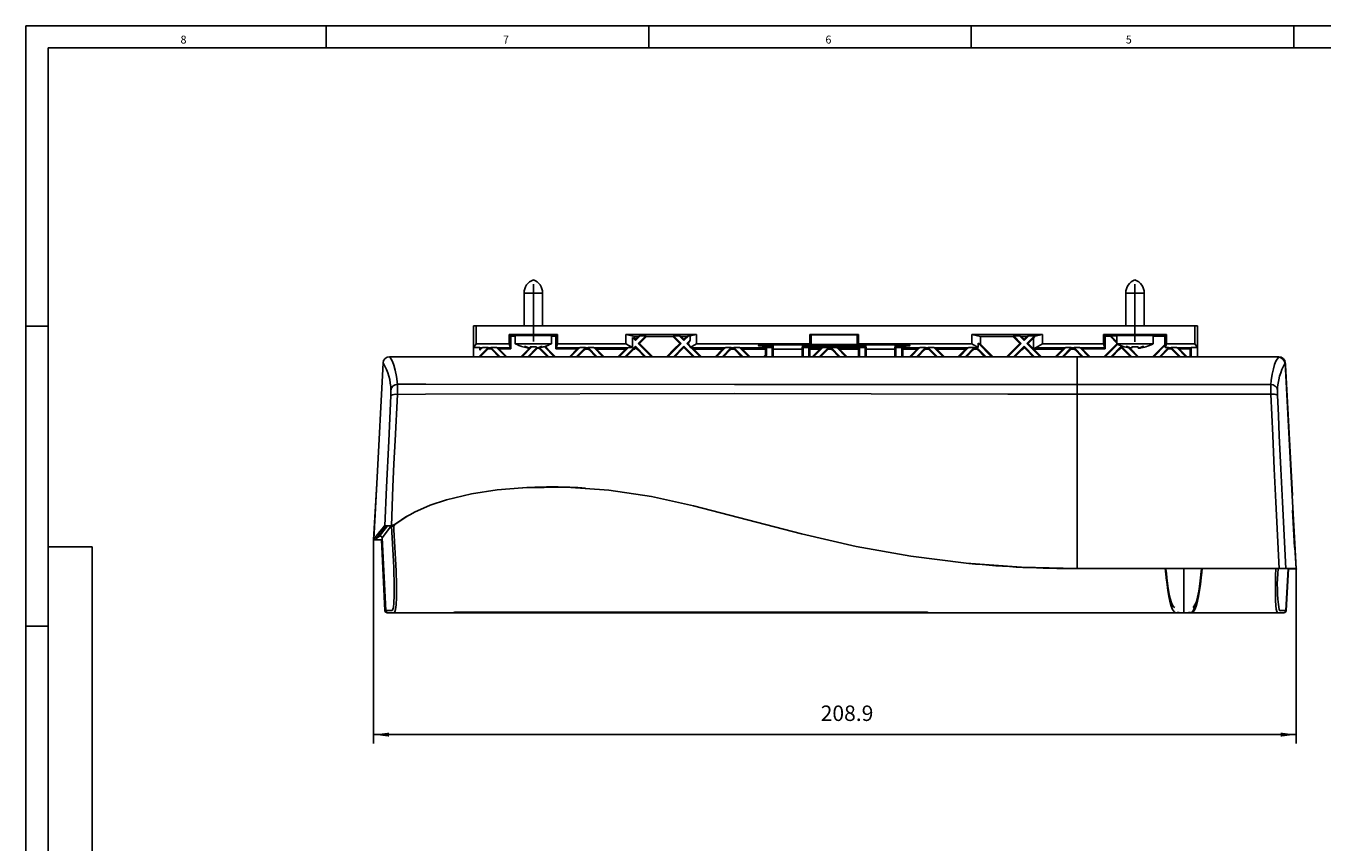
# Model space of a CAD drawing. Units: inches. Extents: x 4895 to 5479, y 8431 to 8841.
# Drawn here: x 4895 to 5188, y 8657 to 8841 of the extents above; entities that cross this region are included whole.
import ezdxf

# ---------------------------------------------------------------- set-up
doc = ezdxf.new("R2010")
doc.units = ezdxf.units.IN
doc.linetypes.add('CENTERX2', pattern=[22, 13, -3, 3, -3])
doc.layers.add('1', color=7, linetype='Continuous')
doc.layers.add('COTATION', color=7, linetype='Continuous')
doc.styles.add('CONVERTER_11', font='txt.shx', dxfattribs={"width": 0.99})
doc.styles.add('CONVERTER_13', font='txt.shx', dxfattribs={"width": 0.9})
doc.dimstyles.new('ME10_DIM_10', dxfattribs={"dimtxt": 3.5, "dimasz": 3.5, "dimexe": 2, "dimexo": 0, "dimgap": 2, "dimtad": 1, "dimdec": 1, "dimdsep": 46, "dimtxsty": 'CONVERTER_13', "dimsah": 1, "dimcen": 0.09, "dimclrd": 3, "dimclre": 3, "dimclrt": 4, "dimadec": 0, "dimazin": 0, "dimtfac": 1, "dimtdec": 4, "dimtix": 1, "dimtmove": 0, "dimatfit": 3, "dimfxl": 1, "dimtolj": 1, "dimtzin": 0, "dimarcsym": 0})

# ---------------------------------------------------------------- blocks, each defined once
blk = doc.blocks.new('rahmen', base_point=(4894.95, 8431.46))
at = {"color": 2, "linetype": 'Continuous'}
for p, q in [((4894.95, 8723.46), (4894.95, 8841.46)), ((4894.95, 8841.46), (5478.95, 8841.46)), ((4894.95, 8431.46), (4894.95, 8723.46))]:
    blk.add_line(p, q, dxfattribs=at)
at = {"color": 3, "linetype": 'Continuous'}
for p, q in [((4967.95, 8841.46), (4962.95, 8841.46)), ((4962.95, 8841.46), (4962.95, 8836.46)), ((5035.95, 8836.46), (5035.95, 8841.46)), ((5108.95, 8841.46), (5108.95, 8836.46)), ((5181.95, 8836.46), (5181.95, 8841.46)), ((5473.95, 8836.46), (4899.95, 8836.46)), ((4899.95, 8836.46), (4899.95, 8452.46)), ((4894.95, 8773.46), (4899.95, 8773.46)), ((4909.95, 8452.96), (4909.95, 8723.46)), ((4899.95, 8705.46), (4894.95, 8705.46))]:
    blk.add_line(p, q, dxfattribs=at)
at = {"layer": '1', "color": 3, "linetype": 'Continuous'}
blk.add_line((4909.95, 8723.46), (4899.95, 8723.46), dxfattribs=at)
at = {"color": 3, "style": 'CONVERTER_11', "width": 0.99}
for s, p in [('8', (4929.95, 8837.46)), ('7', (5002.95, 8837.46)), ('6', (5075.95, 8837.46)), ('5', (5143.95, 8837.46))]:
    blk.add_text(s, height=1.8, dxfattribs=at).set_placement(p)
blk = doc.blocks.new('*D2')
at = {"layer": '1', "color": 3, "linetype": 'Continuous'}
for p, q in [((4973.65, 8725.04), (4973.65, 8678.88)), ((5182.54, 8718.42), (5182.54, 8678.88)), ((4973.65, 8680.88), (5182.54, 8680.88))]:
    blk.add_line(p, q, dxfattribs=at)
at = {"layer": '1', "color": 3}
for points in [[(4977.15, 8681.34), (4977.15, 8680.42), (4973.65, 8680.88)], [(5179.04, 8680.42), (5179.04, 8681.34), (5182.54, 8680.88)]]:
    blk.add_solid(points, dxfattribs=at)
at = {"layer": '1', "color": 4, "insert": (5074.87, 8682.88), "char_height": 3.5, "attachment_point": 7, "rotation": 0.0001, "line_spacing_factor": 0.60024, "style": 'CONVERTER_13'}
blk.add_mtext('208.9', dxfattribs=at)

msp = doc.modelspace()

# ---------------------------------------------------------------- linework, layer by layer
at = {"color": 252, "linetype": 'Continuous', "true_color": 0x848684}
for p, q in [((5007.72, 8780.924), (5009.82, 8780.924)), ((5009.82, 8780.924), (5011.92, 8780.924)), ((5143.92, 8780.908), (5146.02, 8780.908)), ((5146.02, 8780.908), (5148.12, 8780.908)), ((5062.96, 8768.879), (5062.952, 8769.169)), ((5063.734, 8769.174), (5063.746, 8768.83)), ((5063.899, 8769.174), (5063.92, 8768.569)), ((5070.941, 8769.174), (5070.92, 8768.569)), ((5071.091, 8768.825), (5071.103, 8769.174)), ((5072.102, 8769.174), (5072.091, 8768.876)), ((5083.748, 8768.876), (5083.738, 8769.174)), ((5084.737, 8769.174), (5084.749, 8768.825)), ((5084.899, 8769.174), (5084.92, 8768.569)), ((5091.941, 8769.174), (5091.92, 8768.569)), ((5092.094, 8768.83), (5092.106, 8769.174)), ((5092.888, 8769.165), (5092.88, 8768.879)), ((4974.933, 8725.758), (4976.787, 8728.201)), ((4991.83, 8708.566), (4991.83, 8708.5)), ((5099.163, 8708.566), (5099.164, 8708.5)), ((5155.36, 8708.5), (5155.36, 8708.626))]:
    msp.add_line(p, q, dxfattribs=at)
at = {"color": 7, "linetype": 'Continuous'}
for p, q in [((5007.72, 8780.924), (5007.72, 8773.516)), ((5011.92, 8773.516), (5011.92, 8780.924)), ((5143.92, 8780.908), (5143.92, 8773.516)), ((5148.12, 8773.516), (5148.12, 8780.908)), ((4996.272, 8773.516), (4996.883, 8773.516)), ((4996.272, 8773.516), (4996.272, 8766.506)), ((4996.883, 8773.516), (5159.575, 8773.516)), ((4996.883, 8769.433), (4996.883, 8773.516)), ((5159.575, 8773.516), (5160.186, 8773.516)), ((5159.575, 8769.433), (5159.575, 8773.516)), ((5160.186, 8766.506), (5160.186, 8773.516)), ((5004.703, 8771.133), (5004.32, 8771.516)), ((5004.32, 8769.433), (5004.32, 8771.516)), ((5004.32, 8771.516), (5015.32, 8771.516)), ((5004.703, 8768.283), (5004.703, 8771.133)), ((5004.703, 8771.133), (5005.72, 8771.132)), ((5005.72, 8771.324), (5009.82, 8771.324)), ((5005.72, 8771.324), (5005.72, 8769.454)), ((5007.395, 8771.376), (5007.397, 8771.324)), ((5007.72, 8771.398), (5007.72, 8771.324)), ((5009.82, 8771.324), (5013.92, 8771.324)), ((5011.92, 8771.324), (5011.92, 8771.398)), ((5012.245, 8771.376), (5012.243, 8771.324)), ((5013.92, 8769.454), (5013.92, 8771.324)), ((5013.92, 8771.126), (5014.93, 8771.126)), ((5014.93, 8771.126), (5015.32, 8771.516)), ((5014.93, 8771.126), (5014.93, 8768.262)), ((5015.32, 8771.516), (5015.32, 8769.433)), ((5030.789, 8771.516), (5032.78, 8771.119)), ((5030.789, 8771.516), (5030.789, 8769.433)), ((5030.789, 8771.516), (5046.774, 8771.516)), ((5032.92, 8770.152), (5032.233, 8770.84)), ((5032.233, 8769.567), (5032.233, 8770.84)), ((5032.233, 8770.84), (5032.78, 8770.601)), ((5032.78, 8770.601), (5032.78, 8771.119)), ((5032.78, 8771.119), (5033.576, 8771.119)), ((5032.92, 8770.462), (5032.78, 8770.601)), ((5033.996, 8771.228), (5032.92, 8770.152)), ((5033.576, 8771.119), (5032.92, 8770.462)), ((5033.556, 8769.516), (5035.268, 8771.228)), ((5033.996, 8771.228), (5033.576, 8771.119)), ((5033.866, 8769.516), (5035.469, 8771.118)), ((5035.268, 8771.228), (5033.996, 8771.228)), ((5035.469, 8771.118), (5035.268, 8771.228)), ((5035.469, 8771.118), (5041.368, 8771.117)), ((5041.572, 8771.228), (5041.368, 8771.117)), ((5041.368, 8771.117), (5042.968, 8769.516)), ((5041.572, 8771.228), (5043.284, 8769.516)), ((5041.572, 8771.228), (5042.844, 8771.228)), ((5043.92, 8770.152), (5042.844, 8771.228)), ((5043.271, 8771.117), (5042.844, 8771.228)), ((5043.92, 8770.468), (5043.271, 8771.117)), ((5043.271, 8771.117), (5044.568, 8771.116)), ((5044.996, 8771.228), (5043.92, 8770.152)), ((5044.568, 8771.116), (5043.92, 8770.468)), ((5044.996, 8771.228), (5044.568, 8771.116)), ((5044.996, 8771.228), (5045.33, 8771.228)), ((5045.33, 8771.228), (5046.774, 8771.516)), ((5045.33, 8770.29), (5045.33, 8771.228)), ((5046.774, 8769.433), (5046.774, 8771.516)), ((5072.428, 8771.516), (5072.716, 8771.458)), ((5072.428, 8771.516), (5072.428, 8769.433)), ((5072.428, 8771.516), (5083.412, 8771.516)), ((5072.716, 8771.458), (5083.123, 8771.458)), ((5072.716, 8769.26), (5072.716, 8771.458)), ((5083.123, 8771.458), (5083.412, 8771.516)), ((5083.123, 8769.26), (5083.123, 8771.458)), ((5083.412, 8769.433), (5083.412, 8771.516)), ((5109.066, 8771.516), (5111.069, 8771.116)), ((5109.066, 8771.516), (5109.066, 8769.433)), ((5109.066, 8771.516), (5125.051, 8771.516)), ((5111.069, 8771.116), (5118.37, 8771.118)), ((5111.069, 8769.319), (5111.069, 8771.116)), ((5118.571, 8771.228), (5118.37, 8771.118)), ((5118.37, 8771.118), (5119.972, 8769.516)), ((5118.571, 8771.228), (5120.283, 8769.516)), ((5119.844, 8771.228), (5118.571, 8771.228)), ((5120.92, 8770.152), (5119.844, 8771.228)), ((5120.265, 8771.118), (5119.844, 8771.228)), ((5120.92, 8770.463), (5120.265, 8771.118)), ((5120.265, 8771.118), (5121.575, 8771.118)), ((5121.995, 8771.228), (5120.92, 8770.152)), ((5121.575, 8771.118), (5120.92, 8770.463)), ((5121.556, 8769.516), (5123.268, 8771.228)), ((5121.995, 8771.228), (5121.575, 8771.118)), ((5121.866, 8769.516), (5123.059, 8770.71)), ((5123.268, 8771.228), (5121.995, 8771.228)), ((5123.359, 8771.179), (5123.059, 8770.71)), ((5123.059, 8768.322), (5123.059, 8770.71)), ((5123.359, 8771.179), (5123.268, 8771.228)), ((5123.359, 8771.179), (5125.051, 8771.516)), ((5125.051, 8769.433), (5125.051, 8771.516)), ((5139.261, 8771.125), (5138.87, 8771.516)), ((5138.87, 8771.516), (5138.87, 8769.433)), ((5138.87, 8771.516), (5153.17, 8771.516)), ((5139.261, 8771.125), (5140.384, 8771.126)), ((5139.261, 8771.125), (5139.261, 8768.259)), ((5140.571, 8771.228), (5140.384, 8771.126)), ((5140.384, 8771.126), (5141.92, 8769.592)), ((5140.571, 8771.228), (5141.92, 8769.88)), ((5140.571, 8771.228), (5141.844, 8771.228)), ((5141.92, 8771.152), (5141.844, 8771.228)), ((5141.92, 8771.208), (5141.844, 8771.228)), ((5141.92, 8771.308), (5146.02, 8771.308)), ((5141.92, 8771.308), (5141.92, 8769.438)), ((5142.188, 8771.362), (5142.106, 8771.346)), ((5142.106, 8771.346), (5142.188, 8771.339)), ((5142.35, 8771.369), (5142.188, 8771.362)), ((5142.188, 8771.339), (5142.35, 8771.331)), ((5142.585, 8771.376), (5142.35, 8771.369)), ((5142.35, 8771.331), (5142.585, 8771.325)), ((5142.886, 8771.382), (5142.585, 8771.376)), ((5142.585, 8771.325), (5142.886, 8771.319)), ((5143.243, 8771.386), (5142.886, 8771.382)), ((5142.886, 8771.319), (5143.243, 8771.314)), ((5143.644, 8771.39), (5143.243, 8771.386)), ((5144.074, 8771.392), (5143.644, 8771.39)), ((5143.92, 8771.391), (5143.92, 8771.308)), ((5144.52, 8771.393), (5144.074, 8771.392)), ((5147.52, 8771.393), (5144.52, 8771.393)), ((5146.02, 8771.308), (5150.12, 8771.308)), ((5148.12, 8771.308), (5148.12, 8771.391)), ((5150.12, 8769.438), (5150.12, 8771.308)), ((5150.12, 8771.132), (5152.788, 8771.134)), ((5152.788, 8771.134), (5153.17, 8771.516)), ((5152.788, 8771.134), (5152.788, 8769.286)), ((5153.17, 8771.516), (5153.17, 8769.433)), ((4996.307, 8768.569), (4996.883, 8769.433)), ((4997.737, 8768.569), (4996.307, 8768.569)), ((4996.307, 8768.569), (4996.307, 8766.506)), ((4996.883, 8769.433), (5004.32, 8769.433)), ((4999.609, 8768.569), (4997.737, 8766.696)), ((4998.336, 8768.569), (4997.737, 8767.969)), ((4997.737, 8768.569), (4997.737, 8767.969)), ((4997.772, 8768.516), (4997.737, 8768.569)), ((4997.89, 8768.339), (4997.737, 8767.969)), ((4997.89, 8768.339), (4997.772, 8768.516)), ((4998.234, 8768.516), (4997.772, 8768.516)), ((4998.234, 8768.516), (4997.89, 8768.339)), ((4998.234, 8768.516), (4998.336, 8768.569)), ((4999.609, 8768.569), (4998.336, 8768.569)), ((4999.593, 8768.298), (4999.606, 8768.516)), ((5000.247, 8768.296), (4999.593, 8768.298)), ((4999.609, 8768.569), (4999.606, 8768.516)), ((5000.234, 8768.516), (4999.606, 8768.516)), ((5000.231, 8768.569), (5002.299, 8766.501)), ((5000.231, 8768.569), (5000.234, 8768.516)), ((5001.504, 8768.569), (5000.231, 8768.569)), ((5000.247, 8768.296), (5000.234, 8768.516)), ((5001.504, 8768.569), (5003.571, 8766.501)), ((5001.606, 8768.516), (5001.504, 8768.569)), ((5001.606, 8768.516), (5002.044, 8768.291)), ((5004.625, 8768.516), (5001.606, 8768.516)), ((5004.703, 8768.283), (5002.044, 8768.291)), ((5002.044, 8768.291), (5003.838, 8766.501)), ((5004.625, 8768.516), (5004.32, 8769.433)), ((5004.625, 8768.516), (5004.703, 8768.283)), ((5005.72, 8769.454), (5009.82, 8769.454)), ((5009.509, 8768.741), (5007.269, 8766.501)), ((5007.409, 8768.771), (5008.813, 8768.44)), ((5007.796, 8768.824), (5008.678, 8768.475)), ((5008.079, 8768.824), (5007.796, 8768.824)), ((5008.961, 8768.475), (5008.079, 8768.824)), ((5010.556, 8768.515), (5008.541, 8766.501)), ((5008.678, 8768.475), (5008.678, 8768.587)), ((5008.678, 8768.475), (5008.961, 8768.475)), ((5009.062, 8768.44), (5008.813, 8768.44)), ((5009.82, 8768.741), (5009.105, 8768.741)), ((5009.109, 8768.771), (5010.531, 8768.771)), ((5009.82, 8769.454), (5013.92, 8769.454)), ((5010.531, 8768.771), (5010.578, 8768.44)), ((5010.578, 8768.44), (5010.701, 8768.44)), ((5011.561, 8768.824), (5010.679, 8768.475)), ((5010.679, 8768.475), (5010.962, 8768.475)), ((5010.701, 8768.44), (5010.827, 8768.44)), ((5011.885, 8768.689), (5010.827, 8768.44)), ((5010.962, 8768.475), (5011.844, 8768.824)), ((5010.962, 8768.475), (5010.962, 8768.587)), ((5013.298, 8766.501), (5011.261, 8768.539)), ((5011.844, 8768.824), (5011.561, 8768.824)), ((5012.31, 8768.763), (5014.571, 8766.501)), ((5014.93, 8768.262), (5015.015, 8768.516)), ((5019.726, 8768.254), (5014.93, 8768.262)), ((5015.32, 8769.433), (5015.015, 8768.516)), ((5020.234, 8768.516), (5015.015, 8768.516)), ((5015.32, 8769.433), (5030.789, 8769.433)), ((5019.726, 8768.254), (5017.975, 8766.501)), ((5020.336, 8768.569), (5018.269, 8766.501)), ((5019.541, 8766.501), (5021.609, 8768.569)), ((5020.234, 8768.516), (5019.726, 8768.254)), ((5020.234, 8768.516), (5020.336, 8768.569)), ((5021.609, 8768.569), (5020.336, 8768.569)), ((5021.591, 8768.252), (5021.606, 8768.516)), ((5022.249, 8768.251), (5021.591, 8768.252)), ((5021.609, 8768.569), (5021.606, 8768.516)), ((5022.234, 8768.516), (5021.606, 8768.516)), ((5024.298, 8766.501), (5022.231, 8768.569)), ((5022.231, 8768.569), (5022.234, 8768.516)), ((5023.504, 8768.569), (5022.231, 8768.569)), ((5022.249, 8768.251), (5022.234, 8768.516)), ((5023.504, 8768.569), (5025.571, 8766.501)), ((5023.606, 8768.516), (5023.504, 8768.569)), ((5023.606, 8768.516), (5024.125, 8768.249)), ((5031.234, 8768.516), (5023.606, 8768.516)), ((5030.702, 8768.242), (5024.125, 8768.249)), ((5024.125, 8768.249), (5025.874, 8766.501)), ((5030.702, 8768.242), (5028.963, 8766.501)), ((5031.336, 8768.569), (5029.269, 8766.501)), ((5030.541, 8766.501), (5032.92, 8768.88)), ((5031.234, 8768.516), (5030.702, 8768.242)), ((5030.789, 8769.433), (5032.233, 8768.569)), ((5031.234, 8768.516), (5031.336, 8768.569)), ((5032.233, 8768.569), (5031.336, 8768.569)), ((5032.233, 8769.567), (5032.284, 8769.516)), ((5032.265, 8769.516), (5032.233, 8769.567)), ((5032.284, 8769.516), (5032.233, 8769.465)), ((5032.233, 8769.465), (5032.265, 8769.516)), ((5032.233, 8768.569), (5032.233, 8769.465)), ((5032.265, 8769.516), (5032.284, 8769.516)), ((5032.59, 8768.241), (5032.596, 8768.351)), ((5032.78, 8768.24), (5032.59, 8768.241)), ((5032.78, 8768.431), (5032.596, 8768.351)), ((5032.78, 8768.24), (5032.596, 8768.351)), ((5032.78, 8768.431), (5032.92, 8768.57)), ((5032.78, 8768.24), (5032.78, 8768.431)), ((5032.92, 8770.462), (5032.92, 8770.152)), ((5032.92, 8768.57), (5032.92, 8768.88)), ((5035.298, 8766.501), (5032.92, 8768.88)), ((5033.866, 8769.516), (5033.556, 8769.516)), ((5033.556, 8769.516), (5036.571, 8766.501)), ((5043.284, 8769.516), (5040.269, 8766.501)), ((5041.541, 8766.501), (5043.92, 8768.88)), ((5042.968, 8769.516), (5043.284, 8769.516)), ((5043.92, 8770.468), (5043.92, 8770.152)), ((5043.92, 8768.564), (5043.92, 8768.88)), ((5043.92, 8768.88), (5046.298, 8766.501)), ((5044.556, 8769.516), (5045.33, 8770.29)), ((5044.836, 8769.516), (5044.556, 8769.516)), ((5045.33, 8768.742), (5044.556, 8769.516)), ((5045.33, 8770.29), (5044.836, 8769.516)), ((5044.836, 8769.516), (5045.33, 8768.742)), ((5045.33, 8768.569), (5046.774, 8769.433)), ((5045.33, 8768.569), (5045.33, 8768.742)), ((5045.504, 8768.569), (5045.33, 8768.569)), ((5045.504, 8768.569), (5047.571, 8766.501)), ((5045.606, 8768.516), (5045.504, 8768.569)), ((5045.606, 8768.516), (5046.156, 8768.233)), ((5053.234, 8768.516), (5045.606, 8768.516)), ((5052.68, 8768.231), (5046.156, 8768.233)), ((5046.156, 8768.233), (5047.888, 8766.501)), ((5046.774, 8769.433), (5072.428, 8769.433)), ((5052.68, 8768.231), (5050.951, 8766.501)), ((5053.336, 8768.569), (5051.269, 8766.501)), ((5052.541, 8766.501), (5054.609, 8768.569)), ((5053.234, 8768.516), (5052.68, 8768.231)), ((5053.234, 8768.516), (5053.336, 8768.569)), ((5054.609, 8768.569), (5053.336, 8768.569)), ((5054.589, 8768.23), (5054.606, 8768.516)), ((5055.251, 8768.23), (5054.589, 8768.23)), ((5054.609, 8768.569), (5054.606, 8768.516)), ((5055.234, 8768.516), (5054.606, 8768.516)), ((5057.298, 8766.501), (5055.231, 8768.569)), ((5055.231, 8768.569), (5055.234, 8768.516)), ((5056.504, 8768.569), (5055.231, 8768.569)), ((5055.251, 8768.23), (5055.234, 8768.516)), ((5056.504, 8768.569), (5058.571, 8766.501)), ((5056.606, 8768.516), (5056.504, 8768.569)), ((5056.606, 8768.516), (5057.162, 8768.23)), ((5062.585, 8768.516), (5056.606, 8768.516)), ((5062.394, 8768.229), (5057.162, 8768.23)), ((5057.162, 8768.23), (5058.891, 8766.501)), ((5062.394, 8768.229), (5062.585, 8768.516)), ((5062.394, 8766.946), (5062.394, 8768.229)), ((5062.62, 8768.569), (5062.585, 8768.516)), ((5062.62, 8768.569), (5062.62, 8766.852)), ((5063.92, 8768.569), (5062.62, 8768.569)), ((5063.57, 8769.174), (5092.27, 8769.174)), ((5063.92, 8768.569), (5063.746, 8768.83)), ((5063.92, 8768.569), (5064.146, 8768.229)), ((5063.92, 8766.501), (5063.92, 8768.569)), ((5064.114, 8769.174), (5064.146, 8768.229)), ((5064.146, 8768.229), (5070.693, 8768.228)), ((5064.146, 8768.229), (5064.146, 8766.501)), ((5070.725, 8769.174), (5070.693, 8768.228)), ((5070.92, 8768.569), (5070.693, 8768.228)), ((5070.693, 8768.228), (5070.693, 8766.501)), ((5071.091, 8768.825), (5070.92, 8768.569)), ((5070.92, 8766.501), (5070.92, 8768.569)), ((5072.22, 8768.569), (5070.92, 8768.569)), ((5072.091, 8768.876), (5083.748, 8768.876)), ((5072.22, 8768.569), (5072.22, 8766.501)), ((5072.22, 8768.569), (5072.255, 8768.516)), ((5072.447, 8768.228), (5072.255, 8768.516)), ((5075.234, 8768.516), (5072.255, 8768.516)), ((5072.428, 8769.433), (5072.716, 8769.26)), ((5074.674, 8768.228), (5072.447, 8768.228)), ((5072.447, 8766.501), (5072.447, 8768.228)), ((5072.716, 8769.26), (5083.123, 8769.26)), ((5074.674, 8768.228), (5072.948, 8766.501)), ((5075.336, 8768.569), (5073.269, 8766.501)), ((5074.541, 8766.501), (5076.609, 8768.569)), ((5075.234, 8768.516), (5074.674, 8768.228)), ((5075.234, 8768.516), (5075.336, 8768.569)), ((5076.609, 8768.569), (5075.336, 8768.569)), ((5076.589, 8768.228), (5076.606, 8768.516)), ((5077.251, 8768.228), (5076.589, 8768.228)), ((5076.609, 8768.569), (5076.606, 8768.516)), ((5077.234, 8768.516), (5076.606, 8768.516)), ((5079.298, 8766.501), (5077.231, 8768.569)), ((5077.231, 8768.569), (5077.234, 8768.516)), ((5078.504, 8768.569), (5077.231, 8768.569)), ((5077.251, 8768.228), (5077.234, 8768.516)), ((5078.504, 8768.569), (5080.571, 8766.501)), ((5078.606, 8768.516), (5078.504, 8768.569)), ((5078.606, 8768.516), (5079.165, 8768.228)), ((5083.585, 8768.516), (5078.606, 8768.516)), ((5083.393, 8768.228), (5079.165, 8768.228)), ((5079.165, 8768.228), (5080.892, 8766.501)), ((5083.123, 8769.26), (5083.412, 8769.433)), ((5083.393, 8768.228), (5083.585, 8768.516)), ((5083.393, 8766.501), (5083.393, 8768.228)), ((5083.412, 8769.433), (5109.066, 8769.433)), ((5083.62, 8768.569), (5083.585, 8768.516)), ((5083.62, 8768.569), (5083.62, 8766.501)), ((5084.92, 8768.569), (5083.62, 8768.569)), ((5084.92, 8768.569), (5084.749, 8768.825)), ((5084.92, 8768.569), (5085.147, 8768.228)), ((5084.92, 8766.501), (5084.92, 8768.569)), ((5085.115, 8769.174), (5085.147, 8768.228)), ((5085.147, 8768.228), (5091.693, 8768.229)), ((5085.147, 8768.228), (5085.147, 8766.501)), ((5091.725, 8769.174), (5091.693, 8768.229)), ((5091.92, 8768.569), (5091.693, 8768.229)), ((5091.693, 8768.229), (5091.693, 8766.501)), ((5092.094, 8768.83), (5091.92, 8768.569)), ((5091.92, 8766.501), (5091.92, 8768.569)), ((5093.22, 8768.569), (5091.92, 8768.569)), ((5093.22, 8768.569), (5093.22, 8766.501)), ((5093.22, 8768.569), (5093.255, 8768.516)), ((5093.446, 8768.229), (5093.255, 8768.516)), ((5097.234, 8768.516), (5093.255, 8768.516)), ((5096.677, 8768.229), (5093.446, 8768.229)), ((5093.446, 8766.501), (5093.446, 8768.229)), ((5096.677, 8768.229), (5094.949, 8766.501)), ((5097.336, 8768.569), (5095.269, 8766.501)), ((5096.541, 8766.501), (5098.609, 8768.569)), ((5097.234, 8768.516), (5096.677, 8768.229)), ((5097.234, 8768.516), (5097.336, 8768.569)), ((5098.609, 8768.569), (5097.336, 8768.569)), ((5098.589, 8768.23), (5098.606, 8768.516)), ((5099.251, 8768.23), (5098.589, 8768.23)), ((5098.609, 8768.569), (5098.606, 8768.516)), ((5099.234, 8768.516), (5098.606, 8768.516)), ((5101.298, 8766.501), (5099.231, 8768.569)), ((5099.231, 8768.569), (5099.234, 8768.516)), ((5100.504, 8768.569), (5099.231, 8768.569)), ((5099.251, 8768.23), (5099.234, 8768.516)), ((5100.504, 8768.569), (5102.571, 8766.501)), ((5100.606, 8768.516), (5100.504, 8768.569)), ((5100.606, 8768.516), (5101.161, 8768.23)), ((5108.234, 8768.516), (5100.606, 8768.516)), ((5107.682, 8768.232), (5101.161, 8768.23)), ((5101.161, 8768.23), (5102.889, 8766.501)), ((5107.682, 8768.232), (5105.951, 8766.501)), ((5108.336, 8768.569), (5106.269, 8766.501)), ((5109.609, 8768.569), (5107.541, 8766.501)), ((5108.234, 8768.516), (5107.682, 8768.232)), ((5108.234, 8768.516), (5108.336, 8768.569)), ((5109.609, 8768.569), (5108.336, 8768.569)), ((5109.066, 8769.433), (5110.51, 8768.569)), ((5109.589, 8768.233), (5109.606, 8768.516)), ((5110.25, 8768.233), (5109.589, 8768.233)), ((5109.609, 8768.569), (5109.606, 8768.516)), ((5110.234, 8768.516), (5109.606, 8768.516)), ((5112.298, 8766.501), (5110.231, 8768.569)), ((5110.231, 8768.569), (5110.234, 8768.516)), ((5110.51, 8768.569), (5110.231, 8768.569)), ((5110.25, 8768.233), (5110.234, 8768.516)), ((5110.51, 8769.563), (5113.571, 8766.501)), ((5110.51, 8768.569), (5110.51, 8769.563)), ((5110.51, 8769.563), (5111.069, 8769.319)), ((5120.283, 8769.516), (5117.268, 8766.501)), ((5120.92, 8768.88), (5118.541, 8766.501)), ((5119.972, 8769.516), (5120.283, 8769.516)), ((5120.92, 8770.463), (5120.92, 8770.152)), ((5120.92, 8768.569), (5120.92, 8768.88)), ((5123.298, 8766.501), (5120.92, 8768.88)), ((5121.866, 8769.516), (5121.556, 8769.516)), ((5121.556, 8769.516), (5124.571, 8766.501)), ((5123.059, 8768.322), (5121.866, 8769.516)), ((5123.059, 8768.322), (5123.097, 8768.263)), ((5123.52, 8768.516), (5123.097, 8768.263)), ((5123.097, 8768.263), (5123.141, 8768.24)), ((5129.71, 8768.246), (5123.141, 8768.24)), ((5123.141, 8768.24), (5124.879, 8766.501)), ((5123.52, 8768.516), (5125.051, 8769.433)), ((5130.234, 8768.516), (5123.52, 8768.516)), ((5125.051, 8769.433), (5138.87, 8769.433)), ((5129.71, 8768.246), (5127.963, 8766.501)), ((5130.336, 8768.569), (5128.268, 8766.501)), ((5131.609, 8768.569), (5129.541, 8766.501)), ((5130.234, 8768.516), (5129.71, 8768.246)), ((5130.234, 8768.516), (5130.336, 8768.569)), ((5131.609, 8768.569), (5130.336, 8768.569)), ((5131.59, 8768.248), (5131.606, 8768.516)), ((5132.249, 8768.249), (5131.59, 8768.248)), ((5131.609, 8768.569), (5131.606, 8768.516)), ((5132.234, 8768.516), (5131.606, 8768.516)), ((5134.298, 8766.501), (5132.231, 8768.569)), ((5132.231, 8768.569), (5132.234, 8768.516)), ((5133.504, 8768.569), (5132.231, 8768.569)), ((5132.249, 8768.249), (5132.234, 8768.516)), ((5133.504, 8768.569), (5135.571, 8766.501)), ((5133.606, 8768.516), (5133.504, 8768.569)), ((5133.606, 8768.516), (5134.119, 8768.252)), ((5139.175, 8768.516), (5133.606, 8768.516)), ((5139.261, 8768.259), (5134.119, 8768.252)), ((5134.119, 8768.252), (5135.867, 8766.501)), ((5138.87, 8769.433), (5139.175, 8768.516)), ((5139.261, 8768.259), (5139.175, 8768.516)), ((5142.107, 8769.34), (5139.268, 8766.501)), ((5142.92, 8768.88), (5140.541, 8766.501)), ((5141.92, 8769.438), (5146.02, 8769.438)), ((5142.92, 8768.594), (5142.92, 8768.88)), ((5145.298, 8766.501), (5142.92, 8768.88)), ((5143.608, 8768.755), (5145.013, 8768.424)), ((5143.996, 8768.808), (5144.878, 8768.459)), ((5144.279, 8768.808), (5143.996, 8768.808)), ((5145.161, 8768.459), (5144.279, 8768.808)), ((5144.541, 8768.531), (5146.571, 8766.501)), ((5144.878, 8768.459), (5144.878, 8768.571)), ((5144.878, 8768.459), (5145.161, 8768.459)), ((5145.013, 8768.424), (5145.262, 8768.424)), ((5145.308, 8768.755), (5146.731, 8768.755)), ((5146.02, 8769.438), (5150.12, 8769.438)), ((5146.731, 8768.755), (5146.777, 8768.424)), ((5146.777, 8768.424), (5147.026, 8768.424)), ((5147.76, 8768.808), (5146.879, 8768.459)), ((5146.879, 8768.459), (5147.162, 8768.459)), ((5147.162, 8768.459), (5148.043, 8768.808)), ((5147.162, 8768.459), (5147.162, 8768.571)), ((5148.043, 8768.808), (5147.76, 8768.808)), ((5152.882, 8769.114), (5150.268, 8766.501)), ((5153.609, 8768.569), (5151.541, 8766.501)), ((5152.882, 8769.114), (5152.788, 8769.286)), ((5153.17, 8769.433), (5152.882, 8768.569)), ((5152.882, 8768.569), (5152.882, 8769.114)), ((5153.609, 8768.569), (5152.882, 8768.569)), ((5153.17, 8769.433), (5159.575, 8769.433)), ((5153.592, 8768.29), (5153.605, 8768.516)), ((5154.247, 8768.292), (5153.592, 8768.29)), ((5153.609, 8768.569), (5153.605, 8768.516)), ((5154.234, 8768.516), (5153.605, 8768.516)), ((5156.298, 8766.501), (5154.231, 8768.569)), ((5154.231, 8768.569), (5154.234, 8768.516)), ((5155.504, 8768.569), (5154.231, 8768.569)), ((5154.247, 8768.292), (5154.234, 8768.516)), ((5155.504, 8768.569), (5157.571, 8766.501)), ((5155.605, 8768.516), (5155.504, 8768.569)), ((5155.605, 8768.516), (5156.031, 8768.297)), ((5158.686, 8768.516), (5155.605, 8768.516)), ((5158.546, 8768.306), (5156.031, 8768.297)), ((5156.031, 8768.297), (5157.821, 8766.501)), ((5158.546, 8768.306), (5158.686, 8768.516)), ((5158.546, 8768.306), (5158.546, 8766.501)), ((5158.686, 8768.516), (5158.721, 8768.569)), ((5158.721, 8768.569), (5158.721, 8766.501)), ((5160.151, 8768.569), (5158.721, 8768.569)), ((5159.575, 8769.433), (5160.151, 8768.569)), ((5160.151, 8768.569), (5160.151, 8766.506)), ((4975.794, 8765.082), (4974.362, 8737.746)), ((4977.29, 8766.501), (4977.328, 8766.46)), ((5132.951, 8766.501), (4977.29, 8766.501)), ((4977.328, 8766.46), (4977.964, 8765.391)), ((4977.964, 8765.391), (4978.266, 8764.555)), ((4997.913, 8766.623), (4997.737, 8766.696)), ((4997.737, 8766.696), (4997.737, 8766.501)), ((4997.913, 8766.623), (4997.913, 8766.501)), ((5062.394, 8766.946), (5061.949, 8766.501)), ((5062.62, 8766.852), (5062.269, 8766.501)), ((5062.62, 8766.852), (5062.394, 8766.946)), ((5132.951, 8766.501), (5178.554, 8766.501)), ((5132.951, 8760.233), (5132.951, 8766.501)), ((5181.627, 8734.984), (5180.05, 8765.082)), ((4978.266, 8764.555), (4978.551, 8763.465)), ((4978.551, 8763.465), (4978.82, 8762.058)), ((4978.82, 8762.058), (4979.062, 8760.261)), ((5181.665, 8735.025), (5180.114, 8764.579)), ((5132.951, 8760.233), (5176.78, 8760.233)), ((5132.951, 8758.014), (5132.951, 8760.233)), ((4979.048, 8757.951), (4978.54, 8747.508)), ((5176.785, 8758.014), (5132.951, 8758.014)), ((5132.951, 8718.501), (5132.951, 8758.014)), ((4978.54, 8747.508), (4978.25, 8742.269)), ((4978.25, 8742.269), (4978.036, 8737.014)), ((4974.362, 8737.746), (4973.65, 8725.042)), ((4974.362, 8737.746), (4973.702, 8725.166)), ((4978.036, 8737.014), (4977.678, 8728.211)), ((5015.465, 8736.939), (5014.505, 8736.968)), ((5181.625, 8735.025), (5181.665, 8735.025)), ((5181.665, 8735.025), (5181.627, 8734.984)), ((5182.199, 8724.19), (5181.627, 8734.984)), ((4981.18, 8730.305), (4978.611, 8728.611)), ((4980.555, 8729.914), (4978.657, 8728.65)), ((5181.797, 8731.742), (5181.692, 8731.742)), ((5181.692, 8731.742), (5182.138, 8723.242)), ((4977.714, 8728.275), (4975.585, 8725.469)), ((4976.138, 8728.2), (4976.646, 8728.202)), ((4976.138, 8728.2), (4976.389, 8728.2)), ((4976.408, 8728.2), (4976.572, 8728.2)), ((4976.811, 8728.201), (4976.458, 8728.2)), ((4976.572, 8728.2), (4976.666, 8728.2)), ((4978.182, 8728.172), (4978.216, 8728.224)), ((4974.202, 8725.166), (4973.702, 8725.166)), ((4974.202, 8725.166), (4974.933, 8725.758)), ((4975.436, 8724.987), (4976.214, 8708.999)), ((4975.585, 8725.469), (4976.449, 8708.975)), ((5182.199, 8724.19), (5182.088, 8724.19)), ((5182.236, 8724.155), (5182.09, 8724.155)), ((5182.236, 8724.155), (5182.199, 8724.19)), ((5182.537, 8718.42), (5182.236, 8724.155)), ((5182.138, 8723.242), (5182.243, 8723.242)), ((5182.491, 8718.501), (5182.243, 8723.242)), ((5132.951, 8718.501), (5178.683, 8718.501)), ((5157.061, 8718.501), (5157.061, 8708.51)), ((5180.181, 8718.501), (5178.683, 8718.501)), ((5180.181, 8718.501), (5182.491, 8718.501)), ((5180.192, 8708.975), (5180.691, 8718.501)), ((5180.245, 8708.997), (5180.74, 8718.42)), ((4976.748, 8708.49), (4976.834, 8708.49)), ((4977.588, 8708.49), (4977.701, 8708.49)), ((4977.701, 8708.501), (4977.701, 8708.49)), ((4978.156, 8708.501), (4991.83, 8708.5)), ((4992.23, 8708.589), (5098.763, 8708.589)), ((5098.763, 8708.589), (5098.834, 8708.589)), ((5098.834, 8708.589), (5098.964, 8708.586)), ((5098.964, 8708.586), (5099.056, 8708.581)), ((5099.056, 8708.581), (5099.1, 8708.577)), ((5099.164, 8708.5), (5155.511, 8708.501)), ((5130.029, 8708.471), (5130.107, 8708.472)), ((5135.103, 8708.475), (5130.07, 8708.471)), ((5132.182, 8708.469), (5150.33, 8708.48)), ((5143.447, 8708.466), (5135.937, 8708.468)), ((5158.468, 8708.462), (5143.447, 8708.466)), ((5150.33, 8708.48), (5164.546, 8708.484)), ((5155.561, 8708.553), (5155.612, 8708.551)), ((5157.021, 8708.501), (5156.85, 8708.501)), ((5157.272, 8708.501), (5157.102, 8708.501)), ((5163.054, 8708.459), (5158.468, 8708.462)), ((5158.611, 8708.501), (5179.315, 8708.501)), ((5163.446, 8708.459), (5162.223, 8708.461)), ((5163.473, 8708.484), (5163.396, 8708.46)), ((5163.446, 8708.459), (5163.471, 8708.459)), ((5163.471, 8708.459), (5163.473, 8708.501)), ((5164.546, 8708.484), (5171.655, 8708.486)), ((5171.655, 8708.486), (5178.762, 8708.49))]:
    msp.add_line(p, q, dxfattribs=at)
for points in [[(5148.12, 8771.308), (5148.349, 8771.311), (5148.732, 8771.314), (5149.078, 8771.318), (5149.377, 8771.323), (5149.619, 8771.329), (5149.798, 8771.336), (5149.907, 8771.343), (5149.944, 8771.35), (5149.907, 8771.358), (5149.798, 8771.365), (5149.619, 8771.371), (5149.377, 8771.377), (5149.078, 8771.383), (5148.732, 8771.387), (5148.349, 8771.39), (5147.941, 8771.392), (5147.52, 8771.393)], [(4999.593, 8768.298), (4999.365, 8768.071), (4997.913, 8766.623)], [(5002.037, 8766.501), (5000.473, 8768.069), (5000.247, 8768.296)], [(5008.93, 8768.44), (5008.801, 8768.311), (5006.995, 8766.501)], [(5008.819, 8766.501), (5010.379, 8768.057), (5010.633, 8768.311), (5010.763, 8768.44)], [(5009.062, 8768.44), (5009.102, 8768.722), (5009.109, 8768.771)], [(5010.827, 8768.44), (5012.07, 8768.722), (5012.231, 8768.771)], [(5013.013, 8766.501), (5011.46, 8768.056), (5011.192, 8768.325), (5011.031, 8768.486)], [(5012.489, 8768.869), (5013.034, 8768.325), (5014.86, 8766.501)], [(5019.838, 8766.501), (5021.387, 8768.049), (5021.591, 8768.252)], [(5023.997, 8766.501), (5022.452, 8768.048), (5022.249, 8768.251)], [(5030.849, 8766.501), (5032.393, 8768.043), (5032.59, 8768.241)], [(5034.988, 8766.501), (5033.447, 8768.043), (5033.165, 8768.325), (5032.92, 8768.57)], [(5033.866, 8769.516), (5035.058, 8768.325), (5036.883, 8766.501)], [(5042.968, 8769.516), (5041.713, 8768.26), (5039.955, 8766.501)], [(5041.856, 8766.501), (5043.396, 8768.04), (5043.615, 8768.26), (5043.92, 8768.564)], [(5043.92, 8768.564), (5044.157, 8768.327), (5044.444, 8768.04), (5045.982, 8766.501)], [(5052.86, 8766.501), (5054.397, 8768.039), (5054.589, 8768.23)], [(5056.979, 8766.501), (5055.442, 8768.038), (5055.251, 8768.23)], [(5062.96, 8768.879), (5062.465, 8768.887), (5062.007, 8768.9), (5061.601, 8768.917), (5061.261, 8768.938), (5060.998, 8768.961), (5060.821, 8768.987), (5060.735, 8769.014), (5060.743, 8769.041), (5060.846, 8769.067), (5061.04, 8769.093), (5061.318, 8769.116), (5061.671, 8769.136), (5062.087, 8769.152), (5062.553, 8769.164), (5063.053, 8769.171), (5063.57, 8769.174)], [(5074.862, 8766.501), (5076.399, 8768.037), (5076.589, 8768.228)], [(5078.977, 8766.501), (5077.441, 8768.037), (5077.251, 8768.228)], [(5092.27, 8769.174), (5092.787, 8769.171), (5093.286, 8769.164), (5093.752, 8769.152), (5094.169, 8769.136), (5094.522, 8769.116), (5094.8, 8769.093), (5094.993, 8769.067), (5095.096, 8769.041), (5095.105, 8769.014), (5095.019, 8768.987), (5094.842, 8768.961), (5094.578, 8768.938), (5094.238, 8768.917), (5093.832, 8768.9), (5093.374, 8768.887), (5092.88, 8768.879)], [(5096.861, 8766.501), (5098.398, 8768.038), (5098.589, 8768.23)], [(5100.979, 8766.501), (5099.442, 8768.038), (5099.251, 8768.23)], [(5107.858, 8766.501), (5109.396, 8768.04), (5109.589, 8768.233)], [(5111.983, 8766.501), (5110.444, 8768.04), (5110.25, 8768.233)], [(5111.069, 8769.319), (5112.13, 8768.257), (5113.886, 8766.501)], [(5119.972, 8769.516), (5118.781, 8768.326), (5116.955, 8766.501)], [(5118.853, 8766.501), (5120.393, 8768.042), (5120.677, 8768.326), (5120.92, 8768.569)], [(5122.989, 8766.501), (5121.446, 8768.043), (5121.223, 8768.266), (5120.92, 8768.569)], [(5129.845, 8766.501), (5131.389, 8768.047), (5131.59, 8768.248)], [(5133.999, 8766.501), (5132.451, 8768.048), (5132.249, 8768.249)], [(5141.92, 8769.438), (5140.803, 8768.326), (5138.976, 8766.501)], [(5140.831, 8766.501), (5142.381, 8768.054), (5142.652, 8768.326), (5142.92, 8768.594)], [(5145.016, 8766.501), (5143.459, 8768.055), (5143.209, 8768.305), (5142.92, 8768.594)], [(5144.905, 8768.45), (5145.05, 8768.305), (5146.85, 8766.501)], [(5145.262, 8768.424), (5145.302, 8768.705), (5145.308, 8768.755)], [(5147.026, 8768.424), (5148.27, 8768.705), (5148.431, 8768.755)], [(5152.788, 8769.286), (5151.825, 8768.326), (5149.997, 8766.501)], [(5151.809, 8766.501), (5153.37, 8768.066), (5153.592, 8768.29)], [(5156.043, 8766.501), (5154.471, 8768.068), (5154.247, 8768.292)], [(5176.78, 8760.233), (5176.884, 8761.092), (5177.109, 8762.553), (5177.354, 8763.73), (5177.635, 8764.732), (5177.93, 8765.504), (5178.554, 8766.501)], [(4979.062, 8760.261), (4985.45, 8760.251), (5055.333, 8760.195), (5117.234, 8760.225), (5132.951, 8760.233)], [(4976.183, 8728.2), (4976.611, 8736.967), (4977.101, 8747.394), (4977.559, 8757.754)], [(5132.951, 8758.014), (5117.239, 8758.026), (5055.335, 8758.134), (4985.437, 8757.991), (4979.048, 8757.951)], [(5178.683, 8718.501), (5177.919, 8733.582), (5177.549, 8741.127), (5177.193, 8748.654), (5176.981, 8753.347), (5176.785, 8758.014)], [(5178.281, 8757.772), (5178.477, 8753.195), (5178.688, 8748.568), (5179.046, 8741.078), (5179.416, 8733.569), (5180.181, 8718.501)], [(5132.951, 8718.501), (5120.34, 8718.815), (5107.775, 8719.732), (5095.282, 8721.305), (5082.872, 8723.538), (5070.551, 8726.372), (5058.316, 8729.579), (5046.059, 8732.741), (5036.548, 8734.815), (5026.942, 8736.283), (5017.217, 8736.967), (5007.383, 8736.811), (5001.605, 8736.321), (4995.835, 8735.447), (4990.135, 8734.078), (4986.479, 8732.837), (4982.931, 8731.26), (4982.028, 8730.785), (4981.139, 8730.281), (4980.267, 8729.749), (4979.412, 8729.187), (4978.577, 8728.594), (4977.678, 8728.211)], [(4973.702, 8725.166), (4973.978, 8725.51), (4975.082, 8726.884), (4975.61, 8727.542), (4976.138, 8728.2)], [(4974.202, 8725.166), (4974.898, 8726.042), (4975.756, 8727.121), (4976.614, 8728.2)], [(4977.678, 8728.211), (4977.181, 8728.208), (4976.741, 8728.204), (4976.408, 8728.2), (4976.389, 8728.2), (4976.217, 8728.2), (4976.183, 8728.2)], [(4976.811, 8728.201), (4976.753, 8728.2), (4976.704, 8728.2), (4976.666, 8728.2)], [(4978.025, 8709.295), (4978.129, 8709.711), (4978.244, 8710.722), (4978.32, 8712.353), (4978.334, 8713.41), (4978.329, 8714.69), (4978.307, 8715.89), (4978.267, 8717.24), (4978.209, 8718.646), (4978.132, 8720.151), (4977.723, 8728.097)], [(4978.216, 8728.224), (4978.263, 8727.31), (4978.469, 8723.316), (4978.61, 8720.657), (4978.734, 8718.019), (4978.765, 8717.095), (4978.804, 8715.698), (4978.827, 8714.411), (4978.833, 8713.089), (4978.818, 8711.968), (4978.745, 8710.312), (4978.628, 8709.25), (4978.488, 8708.721), (4978.327, 8708.527), (4978.156, 8708.501)], [(4978.611, 8728.611), (4978.412, 8728.429), (4978.216, 8728.224)], [(5155.36, 8708.5), (5154.965, 8708.633), (5154.547, 8709.221), (5154.249, 8709.987), (5153.942, 8711.095), (5153.705, 8712.201), (5153.471, 8713.565), (5153.285, 8714.89), (5153.113, 8716.388), (5153.011, 8717.425), (5152.921, 8718.501)], [(5153.034, 8718.4), (5153.124, 8717.364), (5153.228, 8716.382), (5153.382, 8715.127), (5153.546, 8714.018), (5153.782, 8712.729), (5154.018, 8711.711), (5154.395, 8710.534), (5154.755, 8709.867), (5155.01, 8709.672)], [(5158.56, 8708.553), (5158.949, 8708.66), (5159.367, 8709.2), (5159.81, 8710.264), (5160.109, 8711.29), (5160.411, 8712.603), (5160.638, 8713.805), (5160.857, 8715.201), (5161.011, 8716.377), (5161.15, 8717.649), (5161.231, 8718.612)], [(5161.201, 8718.501), (5161.111, 8717.425), (5161.01, 8716.388), (5160.838, 8714.89), (5160.651, 8713.565), (5160.417, 8712.201), (5160.18, 8711.095), (5159.873, 8709.987), (5159.575, 8709.221), (5159.157, 8708.633), (5158.763, 8708.5)], [(5159.111, 8709.672), (5159.306, 8709.795), (5159.605, 8710.262), (5159.918, 8711.068), (5160.186, 8712.037), (5160.465, 8713.37), (5160.64, 8714.426), (5160.813, 8715.69), (5161.04, 8717.825), (5161.089, 8718.4)], [(5178.485, 8708.501), (5178.29, 8708.525), (5178.112, 8708.811), (5178.001, 8709.324), (5177.909, 8710.137), (5177.843, 8711.292), (5177.816, 8712.33), (5177.808, 8713.585), (5177.824, 8715.114), (5177.868, 8716.845), (5177.927, 8718.501)], [(4978.156, 8708.501), (4977.474, 8708.501), (4976.949, 8708.501)], [(4977.701, 8708.49), (5027.961, 8708.47), (5078.222, 8708.455), (5128.49, 8708.453), (5153.627, 8708.456), (5155.565, 8708.456)], [(5156.85, 8708.501), (5156.415, 8708.501), (5156.031, 8708.501), (5155.709, 8708.5), (5155.463, 8708.5), (5155.36, 8708.5)], [(5155.612, 8708.551), (5155.995, 8708.537), (5157.061, 8708.499)], [(5157.061, 8708.499), (5158.127, 8708.537), (5158.43, 8708.548)], [(5158.763, 8708.5), (5158.554, 8708.5), (5158.217, 8708.5), (5157.82, 8708.501), (5157.348, 8708.501), (5157.272, 8708.501)], [(5179.692, 8708.501), (5179.639, 8708.501), (5179.43, 8708.501), (5178.591, 8708.501), (5178.485, 8708.501)]]:
    msp.add_lwpolyline(points, dxfattribs=at)
at = {"color": 252, "linetype": 'Continuous', "true_color": 0x848684}
for points in [[(4976.449, 8708.975), (4976.501, 8708.975), (4976.711, 8708.975), (4977.55, 8708.975), (4977.857, 8708.997), (4978.002, 8709.205), (4978.025, 8709.295)], [(5178.629, 8709.247), (5178.778, 8708.985), (5178.959, 8708.946), (5179.144, 8708.975), (5179.696, 8708.975), (5180.192, 8708.975)], [(4991.83, 8708.566), (4991.869, 8708.57), (4991.901, 8708.579)], [(5099.1, 8708.577), (5099.124, 8708.57), (5099.163, 8708.566)]]:
    msp.add_lwpolyline(points, dxfattribs=at)
at = {"color": 7, "linetype": 'Continuous'}
for centre, radius, start, end in [((5010.913, 8780.924), 3.193, 110.01591, 179.99995), ((5008.727, 8780.924), 3.193, 0, 69.98404), ((5147.113, 8780.908), 3.193, 110.01596, 180), ((5144.927, 8780.908), 3.193, 0, 69.98404), ((5009.82, 8718.518), 52.914, 87.37295, 92.62705), ((5010.515, 8778.4), 10.15, 241.80679, 252.1267), ((5009.125, 8778.4), 10.15, 287.8761, 298.19325), ((5063.109, 8764.976), 3.906, 80.62189, 92.191), ((5071.854, 8763.657), 5.224, 87.3896, 98.39501), ((5083.986, 8763.657), 5.224, 81.60499, 92.6104), ((5092.72, 8765.15), 3.733, 87.54043, 99.64668), ((5146.715, 8778.384), 10.15, 241.80679, 252.12669), ((5145.325, 8778.384), 10.15, 287.87607, 298.19321), ((4977.29, 8765.004), 1.497, 89.98189, 177.01815), ((4965.578, 8758.81), 11.988, 0.47325, 31.54803), ((5191.133, 8758.556), 12.862, 149.66366, 178.54741), ((5178.084, 8764.472), 2.033, 16.56882, 78.19847), ((5178.555, 8765.004), 1.497, 2.98108, 90.01888), ((5191.133, 8758.556), 12.862, 149.51057, 149.66366), ((5178.084, 8764.472), 2.033, 2.99777, 16.56882), ((4965.798, 8758.401), 11.779, 356.84988, 2.47084), ((4979.049, 8758.771), 1.49, 89.51603, 174.70136), ((4927.399, 8759.404), 51.67, 358.38791, 0.94982), ((5217.033, 8759.215), 40.266, 178.55048, 181.70952), ((5176.792, 8758.744), 1.49, 5.31132, 90.49094), ((5188.339, 8758.373), 10.076, 177.10276, 183.41724), ((4978.615, 8755.497), 2.491, 79.98445, 115.08416), ((5177.2, 8755.837), 2.216, 60.83373, 100.81081), ((5014.059, 8624.629), 112.376, 86.1197, 93.35916), ((5014.379, 8680.058), 56.943, 89.87244, 90.02843), ((4978.492, 8445.46), 282.745, 90.09166, 90.34074), ((4977.864, 8728.677), 0.597, 256.37635, 302.18184), ((4976.851, 8730.504), 2.587, 297.34405, 314.25145), ((4965.925, 8449.276), 275.874, 88.02419, 88.39542), ((4975.186, 8725.448), 0.4, 3.00002, 129.1331), ((5132.196, 8957.693), 239.193, 264.2906, 270.18083), ((5201.01, 8722.339), 48.268, 184.42812, 187.66695), ((5217.052, 8714.727), 38.812, 174.41919, 188.11704), ((5181.625, 9190.719), 472.3, 269.89266, 270.11067), ((4976.748, 8709.025), 0.535, 182.7845, 269.99996), ((4976.949, 8709.002), 0.5, 183.03121, 270.04387), ((5179.692, 8709.002), 0.5, 269.97099, 356.95393), ((5179.711, 8709.025), 0.535, 269.99993, 356.99666), ((4992.131, 8706.839), 1.753, 86.73312, 99.85502), ((4991.83, 8708.7), 0.2, 269.99177, 323.63339), ((4992.156, 8706.047), 2.543, 88.32158, 96.1104), ((5098.861, 8706.824), 1.768, 80.13952, 93.1543), ((5099.163, 8708.7), 0.2, 216.05299, 270.09412)]:
    msp.add_arc(centre, radius, start, end, dxfattribs=at)
at = {"layer": 'COTATION', "color": 3, "linetype": 'CENTERX2'}
for p, q in [((5009.82, 8782.924), (5009.82, 8769.324)), ((5146.02, 8782.908), (5146.02, 8769.308))]:
    msp.add_line(p, q, dxfattribs=at)
at = {"layer": 'COTATION', "color": 7}
for p in [(4973.65, 8725.042), (5182.537, 8718.42)]:
    msp.add_point(p, dxfattribs=at)

# ---------------------------------------------------------------- block references
msp.add_blockref('rahmen', (4894.949, 8431.46))

# ---------------------------------------------------------------- dimensions: what is measured, and where the dimension line sits
at = {"layer": '1'}
dim = msp.add_linear_dim(base=(4973.65, 8680.879), p1=(5182.537, 8718.42), p2=(4973.65, 8725.042), dimstyle='ME10_DIM_10', dxfattribs=at)
dim.commit()
dim.dimension.update_dxf_attribs({"geometry": '*D2', "text_midpoint": (5081.212, 8684.629), "text_rotation": 0.00014})

doc.saveas('drawing.dxf')
